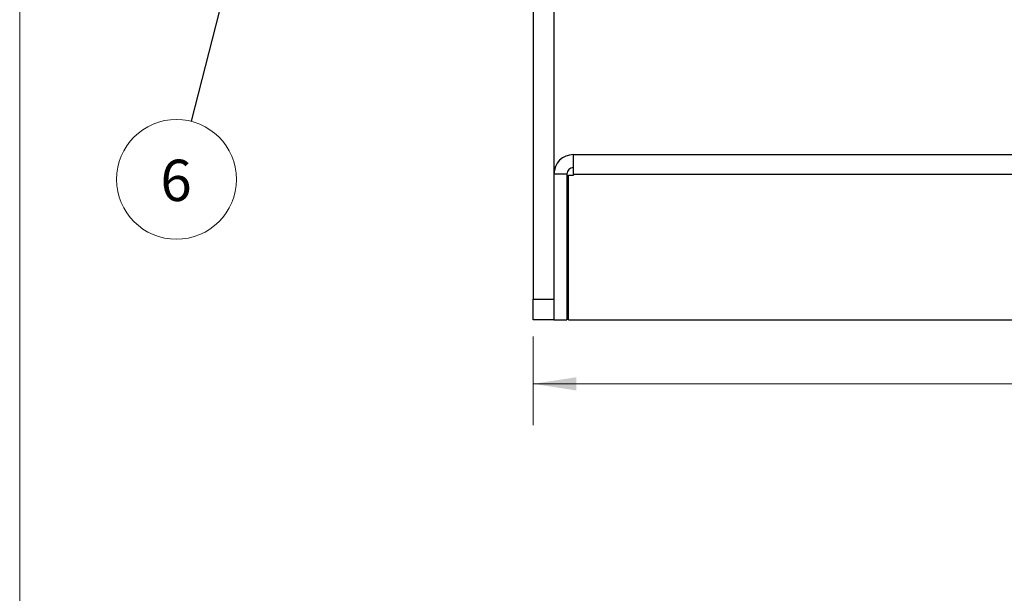
# Model space of a CAD drawing. Units: inches. Extents: x 0.3 to 10.8, y 0.4 to 8.2.
# Drawn here: x 0.3 to 3.3, y 4.3 to 6 of the extents above; entities that cross this region are included whole.
import ezdxf

# ---------------------------------------------------------------- set-up
doc = ezdxf.new("R2010")
doc.units = ezdxf.units.IN
doc.header["$MEASUREMENT"] = 0
doc.styles.add('SLDTEXTSTYLE0', font='TXT', dxfattribs={"width": 0.75})
doc.dimstyles.new('SLDDIMSTYLE0', dxfattribs={"dimtxt": 0.125, "dimasz": 0.13, "dimexe": 0, "dimexo": 0.0625, "dimgap": 0.03125, "dimtad": 0, "dimtih": 1, "dimtoh": 1, "dimdec": 3, "dimlfac": 2, "dimrnd": 1e-09, "dimzin": 12, "dimdsep": 46, "dimtxsty": 'SLDTEXTSTYLE0', "dimsah": 1, "dimcen": 0.09, "dimadec": 0, "dimazin": 3, "dimtfac": 1, "dimtdec": 3, "dimtofl": 0, "dimtmove": 0, "dimatfit": 3, "dimfxl": 1, "dimfrac": 2, "dimtolj": 1, "dimtzin": 12, "dimarcsym": 0})
doc.dimstyles.new('SLDDIMSTYLE2', dxfattribs={"dimtxt": 0.18, "dimasz": 0.13, "dimexe": 0, "dimexo": 0.0625, "dimgap": 0, "dimtad": 0, "dimtih": 1, "dimtoh": 1, "dimdec": 0, "dimrnd": 1e-09, "dimzin": 0, "dimdsep": 46, "dimtxsty": 'Standard', "dimsah": 1, "dimcen": 0.09, "dimadec": 0, "dimazin": 0, "dimtfac": 0.13, "dimtdec": 0, "dimtofl": 0, "dimtmove": 0, "dimatfit": 3, "dimfxl": 1, "dimfrac": 2, "dimtolj": 1, "dimtzin": 0, "dimarcsym": 0})

# ---------------------------------------------------------------- blocks, each defined once
blk = doc.blocks.new('_D_3')
at = {"color": 7, "linetype": 'Continuous', "lineweight": 0}
for p, q in [((5.4105, 5.5296), (5.4105, 4.8004)), ((1.8815, 5.0686), (1.8815, 4.8004)), ((1.8815, 4.9254), (3.4983, 4.9254)), ((5.4105, 4.9254), (3.6422, 4.9254))]:
    blk.add_line(p, q, dxfattribs=at)
at = {"color": 7, "linetype": 'Continuous', "lineweight": 18}
for points in [[(1.8815, 4.9254), (2.0115, 4.9054), (2.0115, 4.9454)], [(5.4105, 4.9254), (5.2805, 4.9454), (5.2805, 4.9054)]]:
    blk.add_solid(points, dxfattribs=at)
at = {"color": 7, "linetype": 'Continuous', "lineweight": 18, "insert": (3.4983, 4.9873), "char_height": 0.125, "attachment_point": 1, "style": 'SLDTEXTSTYLE0'}
blk.add_mtext('7"', dxfattribs=at)
blk = doc.blocks.new('SW_NOTE_0_5')
at = {"color": 0, "linetype": 'Continuous', "lineweight": 0}
blk.add_circle((-0.0446, -0.1755), 0.1811, dxfattribs=at)
at = {"color": 0, "linetype": 'Continuous', "lineweight": 0, "insert": (-0.0458, -0.116), "char_height": 0.125, "attachment_point": 2, "style": 'SLDTEXTSTYLE0'}
blk.add_mtext('6', dxfattribs=at)

msp = doc.modelspace()

# ---------------------------------------------------------------- linework, layer by layer
at = {"color": 7, "linetype": 'Continuous', "lineweight": 18}
msp.add_line((0.329927, 8.19207317), (0.329927, 0.39207317), dxfattribs=at)
at = {"color": 7, "linetype": 'Continuous', "lineweight": 25}
for p, q in [((1.88146497, 8.05605457), (1.88146497, 5.18105457)), ((1.94396497, 8.05605457), (1.94396497, 5.18105457)), ((2.00296497, 5.61855457), (4.2498193, 5.61855457)), ((2.00296497, 5.57955457), (2.00296497, 5.61855457)), ((2.00296497, 5.55955457), (2.00296497, 5.57955457)), ((1.98296497, 5.55955457), (1.94396497, 5.55955457)), ((1.98296497, 5.55955457), (1.98296497, 5.11855457)), ((1.98796497, 5.11855457), (1.98796497, 5.55605457)), ((1.98796497, 5.55605457), (2.00296497, 5.55605457)), ((2.00296497, 5.55955457), (2.00296497, 5.55605457)), ((2.00296497, 5.55955457), (4.2498193, 5.55955457)), ((1.98796497, 5.40955457), (1.98296497, 5.40955457)), ((1.98296497, 5.32755457), (1.98796497, 5.32755457)), ((1.88146497, 5.11855457), (1.88146497, 5.18105457)), ((1.88146497, 5.18105457), (1.94396497, 5.18105457)), ((1.94396497, 5.18105457), (1.94396497, 5.11855457)), ((1.94396497, 5.11855457), (1.88146497, 5.11855457)), ((1.94396497, 5.11855457), (1.98296497, 5.11855457)), ((1.98796497, 5.11855457), (3.9373193, 5.11855457))]:
    msp.add_line(p, q, dxfattribs=at)
for radius in [0.059, 0.02]:
    msp.add_arc((2.00296497, 5.55955457), radius, 90, 180, dxfattribs=at)

# ---------------------------------------------------------------- block references
at = {"color": 7, "linetype": 'Continuous', "lineweight": 0}
msp.add_blockref('SW_NOTE_0_5', (0.84816805, 5.71928283), dxfattribs=at)

# ---------------------------------------------------------------- dimensions: what is measured, and where the dimension line sits
at = {"color": 7, "linetype": 'Continuous', "lineweight": 18}
dim = msp.add_linear_dim(base=(5.41049646, 4.9254319), p1=(1.88146497, 5.11855457), p2=(5.41049646, 5.57955457), dimstyle='SLDDIMSTYLE0', dxfattribs=at)
dim.commit()
dim.dimension.update_dxf_attribs({"geometry": '_D_3', "text_midpoint": (3.5702157, 4.9254319), "dimtype": 160})

# ---------------------------------------------------------------- leaders
at = {"color": 7, "linetype": 'Continuous', "lineweight": 0}
msp.add_leader([(1.24361765, 7.27652714), (0.84816805, 5.71928283)], dimstyle='SLDDIMSTYLE2', dxfattribs=at)

doc.saveas('drawing.dxf')
